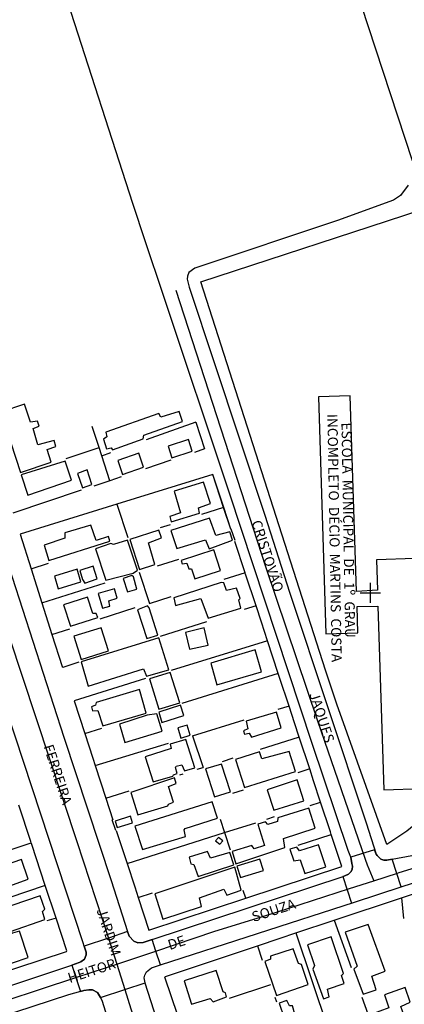
# Model space of a CAD drawing. Units: millimetres. Extents: x 0 to 190350, y 0 to 1682604.
# Drawn here: x 189583 to 189678, y 1680975 to 1681219 of the extents above; entities that cross this region are included whole.
import ezdxf
from ezdxf.enums import TextEntityAlignment as Align

# ---------------------------------------------------------------- set-up
doc = ezdxf.new("R2010")
doc.units = ezdxf.units.MM
doc.header["$MEASUREMENT"] = 0
doc.header["$PDMODE"] = 2
doc.header["$PDSIZE"] = 2.5
for name, color, linetype in [('Fefe', 191, 'Continuous'), ('V-CRUZAMENTO', 1, 'Continuous'), ('V-EDIFICACAO', 31, 'Continuous'), ('V-EDIFICACAO_IDENTIFICADA', 50, 'Continuous'), ('V-EIXO_DE_LOGRADOURO', 3, 'Continuous'), ('V-LOTE', 1, 'Continuous'), ('V-NOME_DOS_LOGRADOUROS', 7, 'Continuous'), ('V-QUADRA', 50, 'Continuous'), ('V-TESTADA', 5, 'Continuous')]:
    doc.layers.add(name, color=color, linetype=linetype)
doc.styles.get("Standard").update_dxf_attribs({"font": 'COMIC.TTF'})
doc.dimstyles.new('Fernanda', dxfattribs={"dimtxt": 3.8, "dimasz": 2.5, "dimexe": 1.25, "dimexo": 0.625, "dimtad": 1, "dimdec": 3, "dimzin": 1, "dimtxsty": 'Standard', "dimblk": 'OBLIQUE', "dimcen": 2.5, "dimadec": 0, "dimazin": 0, "dimtfac": 1, "dimtdec": 3, "dimtmove": 0, "dimatfit": 3, "dimldrblk": 'OBLIQUE', "dimfxl": 0, "dimarcsym": 0})

# ---------------------------------------------------------------- blocks, each defined once
blk = doc.blocks.new('_Oblique')
at = {"color": 0, "linetype": 'ByBlock', "lineweight": -2}
blk.add_line((-0.5, -0.5), (0.5, 0.5), dxfattribs=at)
blk = doc.blocks.new('*D39')
at = {"layer": 'Defpoints', "color": 0}
for p in [(190044.88, 1681051.79), (189567.05, 1680688.91)]:
    blk.add_point(p, dxfattribs=at)
at = {"layer": 'Fefe', "color": 0, "lineweight": -2}
blk.add_line((189588.52, 1680705.22), (189567.05, 1680688.91), dxfattribs=at)
at = {"layer": 'Fefe', "color": 0, "lineweight": -2, "xscale": 2.5, "yscale": 2.5, "zscale": 2.5, "rotation": 217.21354757913}
blk.add_blockref('_Oblique', (189567.05, 1680688.91), dxfattribs=at)
at = {"layer": 'Fefe', "color": 0, "insert": (189581.41, 1680703.24), "char_height": 3.8, "attachment_point": 5, "rotation": 37.2135}
blk.add_mtext('R600', dxfattribs=at)

msp = doc.modelspace()

# ---------------------------------------------------------------- linework, layer by layer
at = {"layer": 'V-CRUZAMENTO'}
for points in [[(189675.43, 1681010.72), (189674.12, 1681010.48), (189673.35, 1681010.5), (189672.59, 1681010.75), (189671.7, 1681011.65), (189671.41, 1681011.94), (189671.0601, 1681013.0589), (189665.18, 1681011.22), (189665.44, 1681009.67), (189665.56, 1681008.94), (189665.48, 1681008.14), (189665.14, 1681007.57), (189664.61, 1681007), (189663.69, 1681006.6), (189663.24, 1681006.41), (189663.1988, 1681006.3964), (189665.3276, 1680999.8327), (189666.09, 1681000.08), (189677.6642, 1681003.837)], [(189601.11, 1680978.28), (189602.33, 1680977.64), (189603.06, 1680976.39), (189603.06, 1680976.39), (189609.13, 1680978.38), (189609.13, 1680978.38), (189614.13, 1680980.01), (189614.13, 1680980.01), (189613.92, 1680981.29), (189614.05, 1680981.93), (189614.5, 1680982.79), (189615.72, 1680983.74), (189617.99, 1680984.48), (189617.99, 1680984.48), (189616.83, 1680987.93), (189616.83, 1680987.93), (189615.87, 1680990.82), (189615.87, 1680990.82), (189613.62, 1680990.08), (189612.35, 1680990), (189611.36, 1680990.36), (189610.18, 1680991.58), (189609.81, 1680992.73), (189609.81, 1680992.73), (189605.06, 1680991.14), (189605.06, 1680991.14), (189599.05, 1680989.13), (189599.05, 1680989.13), (189599.48, 1680987.67), (189599.54, 1680986.96), (189599.08, 1680985.87), (189598.19, 1680985.22), (189598.19, 1680985.22), (189597.81, 1680985.07), (189597.81, 1680985.07), (189595.93, 1680984.44), (189595.93, 1680984.44), (189596.98, 1680981.33), (189596.98, 1680981.33), (189598.14, 1680977.89), (189598.14, 1680977.89), (189598.94, 1680978.12), (189600.21, 1680978.33), (189601.11, 1680978.28)]]:
    msp.add_lwpolyline(points, close=True, dxfattribs=at)
at = {"layer": 'V-EDIFICACAO'}
for points in [[(189586.36, 1681117.55), (189587.85, 1681118.11), (189587.46, 1681119.34), (189585.73, 1681119.07), (189584.21, 1681123.56), (189578.33, 1681121.61), (189583.24, 1681106.6), (189590.88, 1681109.15), (189589.87, 1681112.3), (189591.98, 1681113.1), (189591.57, 1681114.56), (189587.55, 1681113.49), (189586.36, 1681117.55)], [(189604.39, 1681116.63), (189604.61, 1681115.5), (189603.78, 1681114.91), (189604.58, 1681112.52), (189605.68, 1681112.71), (189606.03, 1681112.24), (189613.65, 1681114.95), (189613.82, 1681115.86), (189623.4, 1681119.29), (189622.58, 1681121.76), (189618.06, 1681120.34), (189617.53, 1681121.25), (189604.39, 1681116.63)], [(189619.84, 1681113.16), (189620.8, 1681110.27), (189625.84, 1681111.93), (189624.87, 1681114.85), (189619.84, 1681113.16)], [(189607.36, 1681109.64), (189608.51, 1681106.09), (189613.78, 1681107.91), (189612.59, 1681111.39), (189607.36, 1681109.64)], [(189583.44, 1681106.04), (189585.06, 1681101.03), (189595.85, 1681104.69), (189594.29, 1681109.4), (189583.44, 1681106.04)], [(189597.37, 1681106.37), (189598.61, 1681102.84), (189600.91, 1681103.61), (189599.73, 1681107.25), (189597.37, 1681106.37)], [(189621.37, 1681101.97), (189622.95, 1681096.64), (189620.23, 1681095.7), (189620.62, 1681094.4), (189627.61, 1681096.54), (189627.39, 1681097.9), (189630.35, 1681098.93), (189628.66, 1681104.21), (189621.37, 1681101.97)], [(189620.54, 1681092.25), (189622.01, 1681087.75), (189629.1, 1681089.9), (189630.05, 1681087.71), (189635.79, 1681089.82), (189635.12, 1681091.94), (189631.64, 1681090.96), (189630.12, 1681095.29), (189620.54, 1681092.25)], [(189594.23, 1681091.65), (189594.25, 1681090.3), (189589.1, 1681088.63), (189590.28, 1681084.78), (189605.41, 1681089.56), (189605.05, 1681090.73), (189602, 1681089.79), (189600.69, 1681093.57), (189594.23, 1681091.65)], [(189610.32, 1681090.02), (189612.75, 1681082.59), (189616.54, 1681083.77), (189614.94, 1681089.19), (189618.24, 1681090.42), (189617.58, 1681092.32), (189610.32, 1681090.02)], [(189606.32, 1681088.8), (189605.65, 1681089.01), (189601.84, 1681087.72), (189604.4, 1681079.91), (189611.16, 1681081.69), (189612.22, 1681082.39), (189609.8, 1681089.82), (189606.32, 1681088.8)], [(189623.09, 1681084.77), (189623.36, 1681083.95), (189624.48, 1681084.1), (189625, 1681082.72), (189625.66, 1681082.73), (189626.51, 1681080.29), (189632.8, 1681082.29), (189631.17, 1681087.46), (189623.09, 1681084.77)], [(189591.65, 1681080.91), (189592.61, 1681077.78), (189598.2, 1681079.54), (189597.25, 1681082.64), (189591.65, 1681080.91)], [(189597.96, 1681082.35), (189598.59, 1681080.09), (189599.18, 1681079.21), (189602.25, 1681080.23), (189601.26, 1681083.38), (189597.96, 1681082.35)], [(189610.86, 1681081.08), (189608.73, 1681080.34), (189609.79, 1681077.01), (189612.09, 1681077.72), (189611.23, 1681080.72), (189610.86, 1681081.08)], [(189633.67, 1681079.24), (189633.04, 1681079.36), (189621.28, 1681075.57), (189621.66, 1681073.67), (189627.97, 1681075.38), (189629.78, 1681070.47), (189637.91, 1681072.96), (189637.36, 1681075.05), (189637.7, 1681075.41), (189636.84, 1681077.97), (189634.32, 1681077.39), (189633.67, 1681079.24)], [(189602.48, 1681076.59), (189603.56, 1681073), (189605.39, 1681073.51), (189605.18, 1681074.76), (189607.24, 1681075.48), (189606.58, 1681077.8), (189602.48, 1681076.59)], [(189593.88, 1681073.84), (189595.6, 1681068.47), (189602.38, 1681070.65), (189602.02, 1681071.67), (189601.21, 1681071.69), (189599.88, 1681075.72), (189593.88, 1681073.84)], [(189614.72, 1681073.53), (189612.28, 1681072.57), (189614.53, 1681065.41), (189617.28, 1681066.31), (189615.12, 1681073.04), (189614.72, 1681073.53)], [(189596.46, 1681066.03), (189598.29, 1681060.25), (189605.05, 1681062.42), (189603.24, 1681068.13), (189596.46, 1681066.03)], [(189624.14, 1681066.95), (189625.13, 1681062.77), (189629.75, 1681063.76), (189628.75, 1681068.06), (189624.14, 1681066.95)], [(189598.24, 1681059.64), (189600, 1681053.63), (189613.74, 1681057.89), (189614.52, 1681056.14), (189620.05, 1681057.64), (189617.51, 1681065.61), (189598.24, 1681059.64)], [(189630.42, 1681059.37), (189631.95, 1681053.92), (189643.01, 1681057.21), (189641.45, 1681062.66), (189630.42, 1681059.37)], [(189615.22, 1681055.48), (189617.58, 1681047.93), (189622.76, 1681049.52), (189620.34, 1681057.03), (189615.22, 1681055.48)], [(189602, 1681049.57), (189601.87, 1681048.95), (189600.83, 1681048.49), (189601.12, 1681047.51), (189602.38, 1681047.59), (189603.63, 1681043.78), (189614.44, 1681046.92), (189612.71, 1681052.78), (189602, 1681049.57)], [(189617.52, 1681047.21), (189618.28, 1681044.65), (189623.74, 1681046.38), (189622.95, 1681048.89), (189617.52, 1681047.21)], [(189614.68, 1681046.42), (189607.76, 1681044.18), (189609.11, 1681039.64), (189618.34, 1681042.43), (189617.03, 1681046.79), (189614.68, 1681046.42)], [(189639.18, 1681044.92), (189639.65, 1681043.01), (189638.56, 1681042.58), (189638.77, 1681041.75), (189639.94, 1681041.93), (189640.52, 1681041.01), (189647.89, 1681043.31), (189646.72, 1681047.21), (189639.18, 1681044.92)], [(189622.23, 1681043.32), (189623.03, 1681040.73), (189625.34, 1681041.43), (189624.58, 1681043.96), (189622.23, 1681043.32)], [(189614.17, 1681036.06), (189616.15, 1681029.87), (189621.04, 1681031.33), (189621.18, 1681031.67), (189622.05, 1681031.97), (189621.66, 1681033.47), (189621.83, 1681033.77), (189623.28, 1681034.08), (189623.9, 1681032.59), (189626.46, 1681033.37), (189624.23, 1681040.42), (189620.35, 1681039.22), (189620.57, 1681038.18), (189614.17, 1681036.06)], [(189636.57, 1681035.43), (189638.83, 1681028.46), (189651.43, 1681032.49), (189649.85, 1681037.44), (189643.13, 1681035.6), (189642.52, 1681037.31), (189636.57, 1681035.43)], [(189633.05, 1681034.31), (189629.08, 1681033.1), (189631.34, 1681026.17), (189635.28, 1681027.4), (189633.05, 1681034.31)], [(189610.57, 1681027.27), (189612.37, 1681021.68), (189619.76, 1681023.91), (189619.97, 1681024.37), (189621.17, 1681024.87), (189619.97, 1681028.77), (189621.81, 1681029.48), (189621.39, 1681030.91), (189610.57, 1681027.27)], [(189644.4, 1681027.95), (189646.03, 1681022.83), (189653.49, 1681025.15), (189651.88, 1681030.36), (189644.4, 1681027.95)], [(189611.63, 1681018.89), (189613.5, 1681013.11), (189624.16, 1681016.36), (189623.86, 1681017.99), (189624.08, 1681018.32), (189632.06, 1681020.89), (189630.76, 1681024.92), (189611.63, 1681018.89)], [(189644.54, 1681019.31), (189644.01, 1681020.01), (189642.08, 1681019.41), (189643.71, 1681014.11), (189641.21, 1681013.29), (189640.57, 1681014.09), (189635.77, 1681012.59), (189636.64, 1681009.59), (189648.82, 1681013.59), (189648.45, 1681015.87), (189656.35, 1681018.41), (189654.73, 1681023.39), (189647.05, 1681021), (189646.97, 1681020.05), (189644.54, 1681019.31)], [(189606.74, 1681020.16), (189607.23, 1681018.56), (189611.03, 1681019.71), (189610.5, 1681021.38), (189606.74, 1681020.16)], [(189632.71, 1681014.41), (189633.4, 1681015.23), (189632.34, 1681016.06), (189631.61, 1681015.22), (189632.71, 1681014.41)], [(189652.44, 1681012.76), (189651.77, 1681013.73), (189650.07, 1681013.17), (189651.03, 1681010.3), (189652.61, 1681010.52), (189653.78, 1681007.18), (189658.95, 1681008.85), (189657.17, 1681014.26), (189652.44, 1681012.76)], [(189625.04, 1681011.18), (189625.48, 1681009.58), (189626.2, 1681009.43), (189627.33, 1681006.42), (189636.14, 1681009.32), (189635.15, 1681012.36), (189630.33, 1681010.94), (189629.6, 1681012.61), (189625.04, 1681011.18)], [(189574.83, 1681007.68), (189575.71, 1681004.64), (189574.26, 1681003.91), (189575.28, 1681001.35), (189576.79, 1681001.86), (189576.61, 1681002.67), (189585.11, 1681005.75), (189583.52, 1681010.64), (189574.83, 1681007.68)], [(189616.55, 1681002.1), (189618.53, 1680995.87), (189628.12, 1680998.93), (189627.62, 1681001.14), (189633.64, 1681003.29), (189634.43, 1681001.82), (189637.96, 1681003.02), (189636.37, 1681008.7), (189616.55, 1681002.1)], [(189636.92, 1681008.96), (189637.82, 1681006.13), (189643.53, 1681007.94), (189642.61, 1681010.74), (189636.92, 1681008.96)], [(189577.63, 1680998.04), (189578.78, 1680994.42), (189580.07, 1680994.52), (189580.74, 1680992.78), (189589.28, 1680995.76), (189588.66, 1680997.73), (189589.25, 1680998.28), (189588.13, 1681001.59), (189577.63, 1680998.04)], [(189669.43, 1680994.53), (189663.77, 1680992.6), (189666.76, 1680984.16), (189665.87, 1680983.45), (189668.26, 1680977.23), (189671.44, 1680978.33), (189670.37, 1680981.68), (189673.64, 1680982.97), (189669.43, 1680994.53)], [(189581.27, 1680992.39), (189580.49, 1680991.83), (189575.72, 1680990.26), (189575.9, 1680989), (189574.16, 1680988.3), (189575.12, 1680985.33), (189576.56, 1680985.56), (189577.29, 1680983.7), (189585.14, 1680986.29), (189583.01, 1680992.84), (189581.27, 1680992.39)], [(189654.44, 1680989.48), (189656.12, 1680984.3), (189655.74, 1680983.4), (189658.35, 1680976.08), (189659.75, 1680976.54), (189659.38, 1680978.44), (189663.48, 1680979.9), (189662.87, 1680981.82), (189663.35, 1680982.39), (189660.26, 1680991.44), (189654.44, 1680989.48)], [(189645.75, 1680979.79), (189646.73, 1680976.92), (189654.59, 1680979.63), (189652.96, 1680984.59), (189652.18, 1680984.82), (189650.89, 1680988.5), (189645.24, 1680986.63), (189645.24, 1680985.87), (189643.86, 1680985.34)], [(189623.79, 1680980.5), (189625.67, 1680974.72), (189630.28, 1680976.15), (189630.98, 1680975.36), (189634.36, 1680976.57), (189634.04, 1680977.55), (189633.54, 1680977.81), (189631.78, 1680983.1), (189623.79, 1680980.5)], [(189673.49, 1680977.07), (189674.58, 1680973.83), (189670.14, 1680972.16), (189672.88, 1680964.59), (189680.07, 1680967.18), (189677.59, 1680974.17), (189679.88, 1680975.2), (189678.61, 1680978.88), (189673.49, 1680977.07)], [(189649.91, 1680974.3), (189649.26, 1680975.63), (189647.37, 1680974.97), (189648.59, 1680971.34), (189651.31, 1680972.29), (189650.67, 1680974.36), (189649.91, 1680974.3)]]:
    msp.add_lwpolyline(points, close=True, dxfattribs=at)
at = {"layer": 'V-EDIFICACAO_IDENTIFICADA'}
msp.add_lwpolyline([(189673.33, 1681027.95), (189682.85, 1681028.23), (189681.47, 1681069.83), (189683.56, 1681069.88), (189683.38, 1681076.25), (189681.39, 1681076.18), (189681.06, 1681085.31), (189671.54, 1681084.98), (189671.74, 1681077.4), (189666.59, 1681077.14), (189665.02, 1681125.64), (189657.11, 1681125.39), (189657.11, 1681125.39), (189658.96, 1681066.63), (189666.86, 1681066.82), (189666.7, 1681073.37), (189671.86, 1681073.48), (189673.33, 1681027.95)], close=True, dxfattribs=at)
msp.add_point((189670.0039, 1681076.795), dxfattribs=at)
at = {"layer": 'V-EIXO_DE_LOGRADOURO'}
for points in [[(189533.41, 1681208.89), (189556.38, 1681137.23), (189570.2, 1681096.63), (189597.24, 1681015.13), (189605.06, 1680991.14)], [(189469.3, 1681188.12), (189543.62, 1680963.21), (189570.84, 1680972.8), (189596.98, 1680981.33)], [(189621.77, 1681151.86), (189644.02, 1681083.35), (189656.93, 1681045.03), (189668.74, 1681010.71)], [(189668.74, 1681010.71), (189669.23, 1681009.29), (189670.83, 1681005.35)], [(189676.7, 1681007.25), (189677.15, 1681007.39), (189684.16, 1681009.53)], [(189670.83, 1681005.35), (189676.7, 1681007.25)], [(189664.86, 1681003.42), (189670.83, 1681005.35)], [(189616.83, 1680987.93), (189631.2, 1680992.73), (189646.44, 1680997.47), (189664.86, 1681003.42)], [(189605.06, 1680991.14), (189607.16, 1680984.7)], [(189607.16, 1680984.7), (189616.83, 1680987.93)], [(189596.98, 1680981.33), (189601.02, 1680982.65), (189607.16, 1680984.7)], [(189607.16, 1680984.7), (189609.13, 1680978.38)], [(189609.13, 1680978.38), (189618.55, 1680948.05), (189620.03, 1680942.01)]]:
    msp.add_lwpolyline(points, dxfattribs=at)
at = {"layer": 'V-LOTE'}
for points in [[(189686.85, 1681024.69), (189681.79, 1681019.85), (189679.02, 1681017.62), (189674.11, 1681014.36), (189661.67, 1681049.15), (189658.86, 1681057.59), (189627.99, 1681153.9), (189682.62, 1681171.79)], [(189626.7, 1681119.11), (189614.43, 1681114.73)], [(189626.71, 1681119.11), (189628.91, 1681112.49), (189628.89, 1681112.48)], [(189602.73, 1681112.79), (189601.03, 1681118.01)], [(189594.6, 1681110.06), (189602.73, 1681112.79)], [(189603.38, 1681110.8), (189602.73, 1681112.79)], [(189603.38, 1681110.8), (189605.64, 1681111.62)], [(189628.89, 1681112.48), (189626.43, 1681111.62)], [(189605.39, 1681104.59), (189603.38, 1681110.8)], [(189620.52, 1681109.65), (189614.21, 1681107.55)], [(189605.39, 1681104.59), (189601.42, 1681103.24)], [(189608.2, 1681105.54), (189605.39, 1681104.59)], [(189633.62, 1681097.97), (189630.9, 1681106.13), (189607.11, 1681098.76)], [(189598.24, 1681102.22), (189581.3, 1681096.54)], [(189607.11, 1681098.76), (189583.17, 1681091.35)], [(189607.11, 1681098.76), (189609.84, 1681090.49)], [(189633.62, 1681097.97), (189628.1, 1681096.24)], [(189633.64, 1681097.98), (189633.62, 1681097.97)], [(189635.42, 1681092.59), (189633.62, 1681097.97)], [(189617.94, 1681092.97), (189620.46, 1681093.76)], [(189583.17, 1681091.35), (189585.88, 1681082.77)], [(189638.96, 1681081.73), (189636.4, 1681089.51)], [(189617.22, 1681083.47), (189622.53, 1681085.1)], [(189585.88, 1681082.77), (189590.19, 1681084.13)], [(189585.88, 1681082.77), (189588.56, 1681074.29)], [(189612.63, 1681081.94), (189615.19, 1681074.15)], [(189638.96, 1681081.73), (189633.69, 1681080.08)], [(189639.07, 1681081.41), (189638.96, 1681081.73)], [(189641.65, 1681073.57), (189639.07, 1681081.41)], [(189588.56, 1681074.29), (189604.21, 1681079.27)], [(189615.19, 1681074.15), (189620.61, 1681075.89)], [(189588.56, 1681074.29), (189591.04, 1681066.45)], [(189611.61, 1681073.03), (189602.9, 1681070.24)], [(189641.65, 1681073.57), (189638.69, 1681072.63)], [(189642.98, 1681069.52), (189641.65, 1681073.57)], [(189617.96, 1681066.05), (189629.45, 1681069.7)], [(189644.49, 1681064.91), (189642.98, 1681069.52)], [(189591.04, 1681066.45), (189595.44, 1681067.85)], [(189591.04, 1681066.45), (189593.55, 1681058.51)], [(189644.49, 1681064.91), (189620.61, 1681057.48)], [(189647.17, 1681056.78), (189644.49, 1681064.91)], [(189593.55, 1681058.51), (189593.79, 1681058.37), (189597.77, 1681059.66)], [(189614.24, 1681055.5), (189596.52, 1681049.98)], [(189647.17, 1681056.78), (189623.28, 1681049.35)], [(189647.5, 1681055.77), (189647.17, 1681056.78)], [(189649.84, 1681048.68), (189647.5, 1681055.77)], [(189596.52, 1681049.98), (189599.15, 1681041.88)], [(189649.84, 1681048.68), (189647.07, 1681047.86)], [(189651.21, 1681044.52), (189649.84, 1681048.68)], [(189625.88, 1681041.32), (189638.71, 1681045.24)], [(189599.16, 1681041.88), (189603.43, 1681043.23)], [(189652.36, 1681041), (189651.21, 1681044.52)], [(189599.15, 1681041.88), (189601.16, 1681035.73)], [(189599.15, 1681041.88), (189599.16, 1681041.88)], [(189625.88, 1681041.32), (189628.5, 1681033.42)], [(189652.36, 1681041), (189642.69, 1681037.91)], [(189654.96, 1681033.1), (189652.36, 1681041)], [(189601.75, 1681033.92), (189619.98, 1681039.48)], [(189601.16, 1681035.73), (189601.75, 1681033.92)], [(189633.3, 1681034.94), (189636.02, 1681035.85)], [(189601.75, 1681033.92), (189604.38, 1681025.83)], [(189627.06, 1681033.03), (189628.5, 1681033.42)], [(189654.96, 1681033.1), (189652.01, 1681032.16)], [(189655.93, 1681030.16), (189654.96, 1681033.1)], [(189622.72, 1681031.64), (189623.59, 1681031.91)], [(189657.68, 1681024.86), (189655.93, 1681030.16)], [(189604.38, 1681025.83), (189610.22, 1681027.68)], [(189604.38, 1681025.83), (189606.12, 1681020.48)], [(189635.88, 1681027.08), (189638.53, 1681027.9)], [(189585.78, 1681015.12), (189582.84, 1681024.08)], [(189655.04, 1681024.04), (189657.68, 1681024.86)], [(189660.11, 1681017.46), (189657.68, 1681024.86)], [(189644.35, 1681020.67), (189646.23, 1681021.26)], [(189632.73, 1681020.62), (189633.82, 1681017.3)], [(189633.82, 1681017.3), (189641.6, 1681019.76)], [(189606.97, 1681017.85), (189609.65, 1681009.66)], [(189609.65, 1681009.66), (189633.82, 1681017.3)], [(189633.82, 1681017.3), (189635.23, 1681012.99)], [(189652.13, 1681014.19), (189660.31, 1681016.85)], [(189660.31, 1681016.85), (189660.11, 1681017.46)], [(189662.92, 1681008.92), (189660.31, 1681016.85)], [(189562.11, 1681006.82), (189585.91, 1681014.73)], [(189585.91, 1681014.73), (189585.78, 1681015.12)], [(189586.04, 1681014.32), (189585.91, 1681014.73)], [(189589.39, 1681004.17), (189586.04, 1681014.32)], [(189609.65, 1681009.66), (189611.57, 1681003.81)], [(189639.13, 1681001.06), (189662.92, 1681008.92)], [(189589.38, 1681004.17), (189571.27, 1680998.07)], [(189589.39, 1681004.17), (189589.38, 1681004.17)], [(189592.05, 1680996.07), (189589.39, 1681004.17)], [(189611.57, 1681003.81), (189612.44, 1681001.17)], [(189612.44, 1681001.17), (189615.99, 1681002.35)], [(189612.44, 1681001.17), (189615.08, 1680993.11)], [(189639.13, 1681001.06), (189638.5, 1681002.91)], [(189661.02, 1680995.58), (189677.7, 1681001.15)], [(189677.7, 1681001.15), (189684.39, 1681003.38)], [(189677.7, 1681001.15), (189678.19, 1680996.02)], [(189615.08, 1680993.11), (189639.13, 1681001.06)], [(189592.05, 1680996.07), (189589.78, 1680995.38)], [(189594.7, 1680988.01), (189592.05, 1680996.07)], [(189651.49, 1680992.4), (189661.02, 1680995.58)], [(189661.02, 1680995.58), (189665.26, 1680983.83)], [(189647.6, 1680991.1), (189651.49, 1680992.4)], [(189651.49, 1680992.4), (189659.49, 1680968.83)], [(189619.18, 1680981.61), (189642.02, 1680989.23)], [(189642.02, 1680989.23), (189647.6, 1680991.1)], [(189642.02, 1680989.23), (189643.2, 1680985.67)], [(189576.23, 1680981.76), (189594.62, 1680987.84), (189594.7, 1680988.01)], [(189618.99, 1680981.47), (189619.18, 1680981.61)], [(189622.22, 1680971.93), (189618.99, 1680981.47)], [(189635.04, 1680976.23), (189645.28, 1680979.63)], [(189646.78, 1680975.22), (189646.4, 1680976.42)], [(189667.89, 1680976.51), (189669.42, 1680972.31)]]:
    msp.add_lwpolyline(points, dxfattribs=at)
at = {"layer": 'V-QUADRA'}
for points in [[(189650.19, 1681476.49), (189670.99, 1681412.84), (189672.6, 1681408.48), (189672.7, 1681407.52), (189672.38, 1681406.8), (189670.39, 1681405.81), (189657.43, 1681401.59), (189645.52, 1681397.46), (189633.46, 1681393.63), (189616.13, 1681387.7), (189615.95, 1681387.64), (189614.89, 1681387.11), (189614.56, 1681386.37), (189614.53, 1681385.64), (189614.75, 1681384.94), (189621.93, 1681362.26), (189628.84, 1681341.6), (189635.45, 1681320.94), (189655.06, 1681261.15), (189658.6, 1681250.34), (189680.34, 1681184.05)], [(189570.82, 1681112.44), (189593.94, 1681041), (189605.74, 1681005.42), (189609.81, 1680992.73), (189610.18, 1680991.58), (189611.36, 1680990.36), (189612.35, 1680990), (189613.62, 1680990.08), (189615.87, 1680990.82), (189663.24, 1681006.41), (189663.69, 1681006.6), (189664.61, 1681007), (189665.14, 1681007.57), (189665.48, 1681008.14), (189665.56, 1681008.94), (189665.44, 1681009.67), (189665.18, 1681011.22), (189664.48, 1681012.9), (189655.56, 1681039.39), (189635.08, 1681101.47), (189618.61, 1681150.81), (189614.25, 1681163.85), (189611.08, 1681173.36), (189594.94, 1681223.26)], [(189679.41, 1681177.9), (189677.46, 1681175.32), (189675.74, 1681174.14), (189661.89, 1681169.14), (189626.71, 1681157.36), (189626.47, 1681157.28), (189624.95, 1681156.22), (189624.64, 1681155.35), (189624.6, 1681154.55), (189625.01, 1681152.94), (189625.1, 1681152.59), (189631.25, 1681133.9), (189643.85, 1681096.06), (189649.92, 1681076.92), (189668.98, 1681019.71), (189671.41, 1681011.94), (189671.7, 1681011.65), (189672.59, 1681010.75), (189673.35, 1681010.5), (189674.12, 1681010.48), (189675.43, 1681010.72), (189680.28, 1681011.62)], [(189554.22, 1680970.55), (189595.93, 1680984.44), (189597.81, 1680985.07), (189598.19, 1680985.22), (189599.08, 1680985.87), (189599.54, 1680986.96), (189599.48, 1680987.67), (189599.05, 1680989.13), (189598.79, 1680989.99), (189569.2, 1681079.69)], [(189684.85, 1680945.06), (189675.71, 1680942.11), (189637.13, 1680929.88), (189633.24, 1680928.65), (189632.13, 1680928.81), (189631.23, 1680929.22), (189630.64, 1680929.73), (189629.63, 1680933.05), (189628.4, 1680937.11), (189627.47, 1680939.41), (189626.62, 1680942.08), (189621.5, 1680957.03), (189614.13, 1680979.99), (189614.13, 1680980.01), (189613.92, 1680981.29), (189614.05, 1680981.93), (189614.5, 1680982.79), (189615.72, 1680983.74), (189617.99, 1680984.48), (189666.09, 1681000.08), (189677.92, 1681003.92), (189684.32, 1681005.99)], [(189614.03, 1680942), (189603.48, 1680975.68), (189603.06, 1680976.39), (189602.33, 1680977.64), (189601.11, 1680978.28), (189600.21, 1680978.33), (189598.94, 1680978.12), (189598.14, 1680977.89), (189595.15, 1680977.03), (189546.8, 1680961.23)]]:
    msp.add_lwpolyline(points, dxfattribs=at)
at = {"layer": 'V-TESTADA'}
for points in [[(189686.85, 1681024.69), (189681.79, 1681019.85), (189679.02, 1681017.62), (189674.11, 1681014.36), (189661.67, 1681049.15), (189658.86, 1681057.59), (189627.99, 1681153.9), (189682.62, 1681171.79)], [(189626.7, 1681119.11), (189628.89, 1681112.48)], [(189633.64, 1681097.98), (189630.96, 1681106.13)], [(189635.42, 1681092.59), (189633.64, 1681097.98)], [(189636.44, 1681089.72), (189635.5, 1681092.61)], [(189583.17, 1681091.35), (189585.88, 1681082.77)], [(189638.96, 1681081.73), (189636.4, 1681089.51)], [(189585.88, 1681082.77), (189588.56, 1681074.29)], [(189639.07, 1681081.41), (189638.96, 1681081.73)], [(189641.65, 1681073.57), (189639.07, 1681081.41)], [(189588.56, 1681074.29), (189591.04, 1681066.45)], [(189642.98, 1681069.52), (189641.65, 1681073.57)], [(189644.49, 1681064.91), (189642.98, 1681069.52)], [(189591.04, 1681066.45), (189593.55, 1681058.51)], [(189647.17, 1681056.78), (189644.49, 1681064.91)], [(189647.5, 1681055.77), (189647.17, 1681056.78)], [(189649.84, 1681048.68), (189647.5, 1681055.77)], [(189596.52, 1681049.98), (189599.16, 1681041.88)], [(189651.21, 1681044.52), (189649.84, 1681048.68)], [(189652.36, 1681041), (189651.21, 1681044.52)], [(189599.16, 1681041.88), (189601.16, 1681035.73)], [(189654.96, 1681033.1), (189652.36, 1681041)], [(189601.16, 1681035.73), (189601.75, 1681033.92)], [(189601.75, 1681033.92), (189604.38, 1681025.83)], [(189655.93, 1681030.16), (189654.96, 1681033.1)], [(189657.68, 1681024.86), (189655.93, 1681030.16)], [(189604.38, 1681025.83), (189606.12, 1681020.48)], [(189585.78, 1681015.12), (189582.84, 1681024.08)], [(189660.11, 1681017.46), (189657.68, 1681024.86)], [(189606.86, 1681017.84), (189605.98, 1681020.43)], [(189606.97, 1681017.85), (189609.65, 1681009.66)], [(189660.31, 1681016.85), (189660.11, 1681017.46)], [(189662.92, 1681008.92), (189660.31, 1681016.85)], [(189585.91, 1681014.73), (189585.78, 1681015.12)], [(189586.04, 1681014.32), (189585.91, 1681014.73)], [(189589.38, 1681004.17), (189586.04, 1681014.32)], [(189609.65, 1681009.66), (189611.57, 1681003.81)], [(189639.13, 1681001.06), (189662.92, 1681008.92)], [(189592.05, 1680996.07), (189589.38, 1681004.17)], [(189611.57, 1681003.81), (189612.44, 1681001.17)], [(189612.44, 1681001.17), (189615.08, 1680993.11)], [(189661.02, 1680995.58), (189677.7, 1681001.15)], [(189677.7, 1681001.15), (189684.39, 1681003.38)], [(189615.08, 1680993.11), (189639.13, 1681001.06)], [(189594.7, 1680988.01), (189592.05, 1680996.07)], [(189651.49, 1680992.4), (189661.02, 1680995.58)], [(189647.6, 1680991.1), (189651.49, 1680992.4)], [(189619.18, 1680981.61), (189642.02, 1680989.23)], [(189642.02, 1680989.23), (189647.6, 1680991.1)], [(189576.23, 1680981.76), (189594.62, 1680987.84), (189594.7, 1680988.01)], [(189618.99, 1680981.47), (189619.18, 1680981.61)], [(189622.22, 1680971.93), (189618.99, 1680981.47)]]:
    msp.add_lwpolyline(points, dxfattribs=at)

# ---------------------------------------------------------------- texts
at = {"layer": 'V-NOME_DOS_LOGRADOUROS'}
for s, height, rotation, p in [('INCOMPLETO  DÉCIO  MARTINS  COSTA', 2.50002, 271, (189658.56, 1681121.13)), ('ESCOLA  MUNICIPAL  DE  1º  GRAU    ', 2.50002, 271, (189662.05, 1681119)), ('CRISTOVÃO', 2.49978, 288, (189639.72, 1681094.08)), ('JAQUES', 2.49978, 288, (189654.05, 1681051.4)), ('FERREIRA', 2.49978, 288, (189588.17, 1681038.45)), ('SOUZA', 2.50002, 18, (189641.32, 1680994.37)), ('JARDIM', 2.49978, 288, (189601.32, 1680997.81)), ('DE', 2.50002, 18, (189620.49, 1680987.42)), ('HEITOR', 2.50002, 18, (189595.69, 1680979.22))]:
    msp.add_text(s, height=height, rotation=rotation, dxfattribs=at).set_placement(p, align=Align.BOTTOM_LEFT)

# ---------------------------------------------------------------- dimensions: what is measured, and where the dimension line sits
at = {"layer": 'Fefe'}
dim = msp.add_radius_dim(center=(190044.8807, 1681051.7865), mpoint=(189567.0486, 1680688.914), dimstyle='Fernanda', override={"dimdec": 0}, dxfattribs=at)
dim.commit()
dim.dimension.update_dxf_attribs({"geometry": '*D39', "text_midpoint": (189583.0586, 1680701.0723), "dimtype": 164})

doc.saveas('drawing.dxf')
